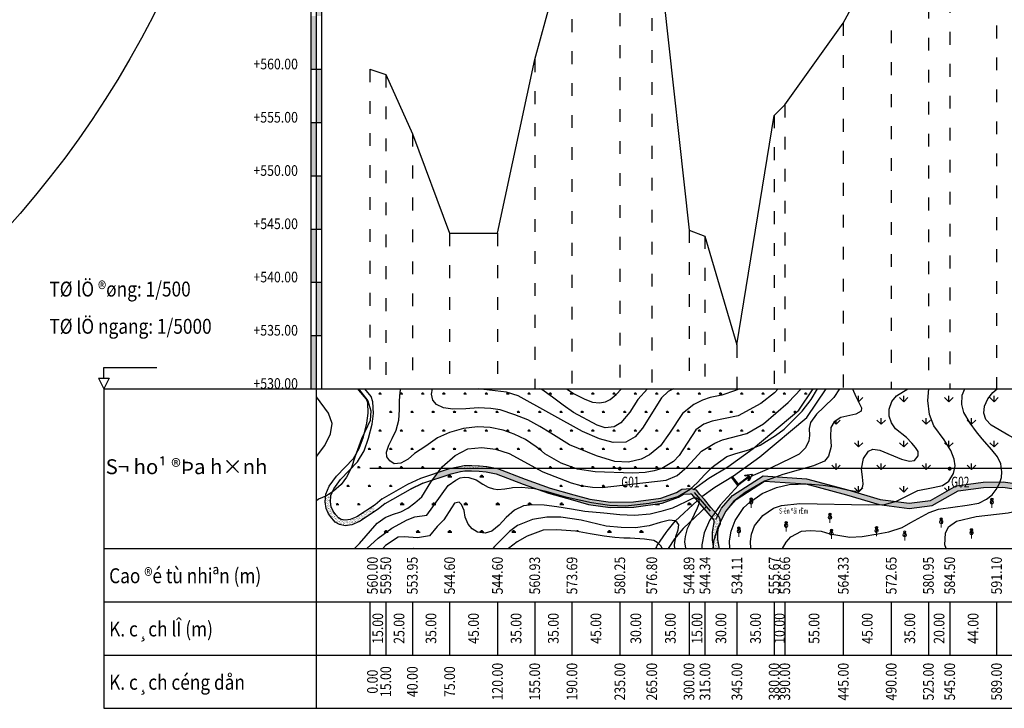
# Model space of a CAD drawing. Units: millimetres. Extents: x -1775 to 2319, y 615 to 2612.
# Drawn here: x 255 to 1180, y 615 to 1262 of the extents above; entities that cross this region are included whole.
import ezdxf
from ezdxf.enums import TextEntityAlignment as Align

# ---------------------------------------------------------------- set-up
doc = ezdxf.new("R2010")
doc.units = ezdxf.units.MM
doc.linetypes.add('ACAD_ISO03W100', pattern=[30, 12, -18])
for name, color, linetype in [('025', 1, 'Continuous'), ('1', 8, 'Continuous'), ('14', 7, 'Continuous'), ('2', 8, 'Continuous'), ('23', 7, 'Continuous'), ('27', 7, 'Continuous'), ('28', 7, 'Continuous'), ('34', 7, 'Continuous'), ('dd', 4, 'Continuous'), ('Layer1', 1, 'Continuous'), ('MAT-CAT', 1, 'Continuous'), ('NETDONG', 7, 'Continuous'), ('§\xadêng ®ång møc', 3, 'Continuous')]:
    doc.layers.add(name, color=color, linetype=linetype)
doc.layers.add('Level 1', color=8, linetype='Continuous', lineweight=0)
doc.styles.add('vnromans', font='vnromans.shx', dxfattribs={"width": 0.85, "height": 2})
doc.styles.add('VNTIME', font='VNTIME.shx', dxfattribs={"width": 0.85, "height": 2})
pattern_1 = [(0, (-16457.866, 754.454), (10, 17.320508), [2.5, -17.5]), (90, (-16456.616, 754.454), (-10, 17.320508), [1.25, -33.391016]), (90, (-16456.304, 754.454), (-10, 17.320508), [1, -33.641016]), (90, (-16456.929, 754.454), (-10, 17.320508), [1, -33.641016]), (60, (-16455.991, 754.454), (-10, 17.320508), [0.8, -19.2]), (120, (-16457.241, 754.454), (-20, 8e-09), [0.8, -19.2])]
pattern_2 = [(37.5, (-16457.8664, 754.4537), (-0.06299336, 1.92682377), [0, -1.52, 0, -1.7, 0, -1.625]), (7.5, (-16457.8664, 754.4537), (1.7697767, 2.82214607), [0, -0.82, 0, -1.37, 0, -0.525]), (327.5, (-16459.0964, 754.4537), (3.11414186, 0.00565905), [0, -0.5, 0, -1.8, 0, -2.35]), (317.5, (-16459.0964, 754.4537), (3.0061266, 0.87767556), [0, -0.25, 0, -1.18, 0, -1.35])]
pattern_3 = [(0, (-16457.866, 754.454), (15, 25.980762), [3.75, -26.25]), (90, (-16455.991, 754.454), (-15, 25.980762), [1.875, -50.086524]), (90, (-16455.523, 754.454), (-15, 25.980762), [1.5, -50.461524]), (90, (-16456.46, 754.454), (-15, 25.980762), [1.5, -50.461524]), (60, (-16455.054, 754.454), (-15, 25.980762), [1.2, -28.8]), (120, (-16456.93, 754.454), (-30, 1e-08), [1.2, -28.8])]
pattern_4 = [(90, (-16457.866, 754.454), (-21.213203, 21.213203), [5.625, -36.801407]), (45, (-16457.866, 754.454), (-21.213203, 21.213203), [5.625, -24.375]), (135, (-16457.866, 754.454), (-21.213203, -21.213203), [5.625, -24.375])]
pattern_5 = [(37.5, (-12982.3517, 3551.7235), (-0.06299336, 1.92682377), [0, -1.52, 0, -1.7, 0, -1.625]), (7.5, (-12982.3517, 3551.7235), (1.7697767, 2.82214607), [0, -0.82, 0, -1.37, 0, -0.525]), (327.5, (-12983.5817, 3551.7235), (3.11414186, 0.00565905), [0, -0.5, 0, -1.8, 0, -2.35]), (317.5, (-12983.5817, 3551.7235), (3.0061266, 0.87767556), [0, -0.25, 0, -1.18, 0, -1.35])]

# ---------------------------------------------------------------- blocks, each defined once
blk = doc.blocks.new('MTEN')
at = {"layer": '28', "color": 7, "linetype": 'Continuous'}
blk.add_line((0.5, 0), (-0.5, 0), dxfattribs=at)
blk.add_lwpolyline([(16.49, 9.51), (10.66, 12.88), (10.16, 12.02), (13.64, 10.01), (-0.5, 10.01), (-0.5, 0), (0.5, 0), (0.5, 9.01), (13.61, 9), (10.16, 7.02), (10.66, 6.14), (16.49, 9.51)], close=True, dxfattribs=at)
blk = doc.blocks.new('A$C0D2E4157')
at = {"layer": 'Level 1'}
h = blk.add_hatch(dxfattribs=at)
h.set_pattern_fill('AR-HBONE', color=256, scale=0.5, style=0)
h.set_pattern_definition([(45, (-4153.9906, 25054.6513), (2e-16, 2.82842712), [6, -2]), (135, (-4152.5764, 25056.0655), (2e-16, 2.82842712), [6, -2])])
edge = h.paths.add_edge_path()
edge.add_spline(control_points=[(1.64, 3.44), (2.15, 3.66), (3.24, 4.13), (3.49, 6.08), (1.97, 6.95), (2.75, 7.7), (3, 8.73), (2.21, 8.98), (1.64, 9.16)], knot_values=[0, 0, 0, 0, 1.590784, 3.422824, 4.58097, 5.453366, 6.026792, 7.463417, 7.463417, 7.463417, 7.463417], degree=3, periodic=0)
edge.add_line((1.64, 9.16), (1.64, 3.44))
edge = h.paths.add_edge_path()
edge.add_spline(control_points=[(1.64, 9.16), (1.07, 8.98), (0.27, 8.73), (0.52, 7.7), (1.31, 6.95), (-0.22, 6.08), (0.04, 4.13), (1.13, 3.66), (1.64, 3.44)], knot_values=[0, 0, 0, 0, 1.436625, 2.010051, 2.882447, 4.040593, 5.872633, 7.463417, 7.463417, 7.463417, 7.463417], degree=3, periodic=0)
edge.add_line((1.64, 3.44), (1.64, 9.16))
blk.add_line((1.64, 9.16), (1.64, 0), dxfattribs=at)
for points in [[(1.64, 9.16), (0.43, 8.39), (0.55, 7.83), (0.96, 7.06), (0.25, 6.14), (0.31, 4.31), (1.64, 3.44)], [(1.64, 9.16), (2.85, 8.39), (2.73, 7.83), (2.32, 7.06), (3.02, 6.14), (2.97, 4.31), (1.64, 3.44)]]:
    blk.add_spline(points, degree=3, dxfattribs=at)

msp = doc.modelspace()

# ---------------------------------------------------------------- hatches: boundary and pattern name
h = msp.add_hatch()
h.set_pattern_fill('AR-SAND', color=256, style=0)
h.set_pattern_definition(pattern_5)
h.paths.add_polyline_path([(533.69, 1265.13), (528.69, 1265.13), (528.69, 1215.13), (533.69, 1215.13)])
h.paths.add_polyline_path([(533.69, 1265.13), (538.69, 1265.13), (538.69, 1315.13), (533.69, 1315.13)])
h.paths.add_polyline_path([(533.69, 1365.13), (528.69, 1365.13), (528.69, 1315.13), (533.69, 1315.13)])
h.paths.add_polyline_path([(533.69, 1365.13), (538.69, 1365.13), (538.69, 1415.13), (533.69, 1415.13)])
h = msp.add_hatch()
h.set_pattern_fill('AR-SAND', color=256, style=0)
h.set_pattern_definition(pattern_5)
h.paths.add_polyline_path([(533.69, 1065.13), (528.69, 1065.13), (528.69, 1015.13), (533.69, 1015.13)])
h.paths.add_polyline_path([(538.69, 1115.13), (533.69, 1115.13), (533.69, 1065.13), (538.69, 1065.13)])
h.paths.add_polyline_path([(533.69, 1165.13), (528.69, 1165.13), (528.69, 1115.13), (533.69, 1115.13)])
h.paths.add_polyline_path([(538.69, 1215.13), (533.69, 1215.13), (533.69, 1165.13), (538.69, 1165.13)])
h = msp.add_hatch()
h.set_pattern_fill('AR-SAND', color=256, style=0)
h.set_pattern_definition(pattern_5)
h.paths.add_polyline_path([(533.69, 965.13), (528.69, 965.13), (528.69, 915.13), (533.69, 915.13)])
h.paths.add_polyline_path([(533.69, 965.13), (538.69, 965.13), (538.69, 1015.13), (533.69, 1015.13)])
at = {"layer": '1'}
h = msp.add_hatch(dxfattribs=at)
h.set_pattern_fill('SWAMP', color=256, scale=20, style=0)
h.set_pattern_definition(pattern_1)
h.paths.add_polyline_path([(831.55, 808.91), (857.35, 812.48), (871.8, 817.88), (877.06, 820.99), (885.08, 821.36), (891.28, 826.81), (898.64, 834.49), (904.15, 840.13), (879.92, 840.13), (872.43, 833.54), (862.3, 829.16), (802.19, 822.38), (792.85, 822.83), (781.98, 824.45), (772.99, 826.94), (746.29, 837.16), (740.8, 840.13), (703.69, 840.13), (729.56, 830.33), (753.25, 821.9), (775.48, 815.58), (790.34, 811.51), (809.97, 808.75)])
h.paths.add_polyline_path([(795.47, 837.12), (778.98, 839.67), (777.75, 840.13), (740.8, 840.13), (746.29, 837.16), (772.99, 826.94), (781.98, 824.45), (792.85, 822.83), (802.19, 822.38), (862.3, 829.16), (872.43, 833.54), (879.92, 840.13), (857.79, 840.13), (850.89, 838.04), (842.35, 836.53), (830.83, 835.85)], flags=17)
h.paths.add_polyline_path([(817.77, 840.13, -1), (819.61, 840.13), (857.79, 840.13), (858.04, 840.2), (869.03, 846.8), (874.34, 852.42), (889.98, 876.43), (897.55, 881.75), (905.6, 884.57), (929.81, 889.62), (951.12, 901.42), (964.09, 911.37), (967.6, 915.13), (931.04, 915.13), (927.23, 913.45), (914.69, 909.08), (903.63, 906.81), (896.24, 904.31), (888.33, 900.27), (877.65, 891.82), (865.49, 873.53), (856.78, 861.47), (846.53, 852.99), (838.83, 849.01), (826.74, 846.25), (813.88, 846.78), (796.72, 852.07), (771.51, 862.54), (753.79, 873.46), (743.49, 879.72), (732.26, 885.82), (720.01, 890.51), (706.35, 895.28), (697.38, 896.71), (685.51, 897.32), (673.83, 896.37), (661.82, 895.93), (653.05, 897.28), (646.44, 900.4), (643.02, 904.44), (641.82, 910.19), (642.54, 915.13), (612.87, 915.13), (612.16, 911.81), (611.57, 903.69), (611.6, 895.32), (610.92, 885.8), (608.46, 876.18), (604.84, 868.33), (601.53, 862.09), (599.29, 855.72), (599.84, 851.14), (602.45, 847.58), (606.66, 844.75), (613, 845.13), (619.63, 849.1), (625.62, 854.24), (636.34, 861.14), (647.19, 868.95), (658.71, 874.02), (671.78, 877.8), (684.99, 879.28), (696.72, 878.82), (709.04, 876.33), (719.43, 872.54), (729.88, 867.62), (739.93, 860.74), (745.07, 856.86), (748.3, 854.11), (763.61, 845.33), (777.75, 840.13)])
h.paths.add_polyline_path([(799.44, 868.05), (783.65, 874.95), (723.22, 908.37), (712.16, 911.85), (685.64, 915.13), (642.54, 915.13), (641.82, 910.19), (643.02, 904.44), (646.44, 900.4), (653.05, 897.28), (661.82, 895.93), (673.83, 896.37), (685.51, 897.32), (697.38, 896.71), (706.35, 895.28), (720.01, 890.51), (732.26, 885.82), (743.49, 879.72), (753.79, 873.46), (771.51, 862.54), (796.72, 852.07), (813.88, 846.78), (826.74, 846.25), (838.83, 849.01), (846.53, 852.99), (856.78, 861.47), (865.49, 873.53), (877.65, 891.82), (888.33, 900.27), (896.24, 904.31), (903.63, 906.81), (914.69, 909.08), (927.23, 913.45), (931.04, 915.13), (869.1, 915.13), (864.17, 912.6), (857.82, 906.49), (839.84, 878.01), (832.94, 869.94), (824.25, 864.84), (812.55, 864.66)], flags=17)
h.paths.add_polyline_path([(804.87, 878.55), (797.37, 881.02), (775.09, 892.86), (765.47, 899.85), (755.39, 907.38), (745.28, 914.33), (743.63, 915.13), (685.64, 915.13), (712.16, 911.85), (723.22, 908.37), (783.65, 874.95), (799.44, 868.05), (812.55, 864.66), (824.25, 864.84), (832.94, 869.94), (839.84, 878.01), (857.82, 906.49), (864.17, 912.6), (869.1, 915.13), (844.7, 915.13), (835.47, 904.94), (828.05, 893.22), (819.61, 883.14), (813.28, 879.29)], flags=16)
h.paths.add_polyline_path([(663.85, 852.57), (675.73, 858.76), (688.86, 859.9), (701.8, 858.51), (714.58, 854.28), (740.8, 840.13), (777.75, 840.13), (763.61, 845.33), (748.3, 854.11), (745.07, 856.86), (739.93, 860.74), (729.88, 867.62), (719.43, 872.54), (709.04, 876.33), (696.72, 878.82), (684.99, 879.28), (671.78, 877.8), (658.71, 874.02), (647.19, 868.95), (636.34, 861.14), (625.62, 854.24), (619.63, 849.1), (613, 845.13), (606.66, 844.75), (602.45, 847.58), (599.84, 851.14), (599.29, 855.72), (601.53, 862.09), (604.84, 868.33), (608.46, 876.18), (610.92, 885.8), (611.6, 895.32), (611.57, 903.69), (612.16, 911.81), (612.87, 915.13), (579.05, 915.13), (585.04, 907.89), (586.71, 902.83), (587.2, 892.03), (585.84, 882.01), (582.43, 868.63), (580.85, 863.99), (583.47, 841.95, -0.449378), (585.53, 840.13), (650.63, 840.13), (651.82, 841.72)])
h.paths.add_polyline_path([(585.53, 840.13, -0.379902), (583.91, 838.3), (587.79, 805.68), (588.68, 806.26), (595.39, 811.72), (619.59, 825.45), (631.81, 831.25), (647.97, 836.59), (650.63, 840.13)])
h.paths.add_polyline_path([(556.73, 825.34), (549.66, 819.14), (548.84, 818.57), (547.24, 814.87), (546.67, 809.08), (547.55, 804.19), (549.28, 800.08), (551.75, 796.82), (554.35, 793.86), (556.92, 792.44), (560.82, 791.62), (565.3, 792.29), (571.56, 795.03), (587.79, 805.68), (583.91, 838.3, -0.449378), (581.85, 840.13, -0.379902), (583.47, 841.95), (580.85, 863.99), (578.39, 856.78), (572.26, 846.5), (565.6, 839.6), (561.7, 832.26)])
h.paths.add_polyline_path([(817.93, 820.07), (839.26, 820.07), (839.26, 835.07), (817.93, 835.07)], flags=24)
h.paths.add_polyline_path([(538.13, 833.17), (577.94, 833.17), (577.94, 848.17), (538.13, 848.17)], flags=9)
h = msp.add_hatch(dxfattribs=at)
h.set_pattern_fill('SWAMP', color=256, scale=20, style=0)
h.set_pattern_definition(pattern_1)
h.paths.add_polyline_path([(828.05, 893.22), (835.47, 904.94), (844.7, 915.13), (820.35, 915.13), (815.29, 909.71), (809.75, 904.96), (805.21, 902.84), (799.5, 902.07), (793.09, 902.69), (785.66, 905.22), (775.79, 910.39), (768.47, 915.13), (743.63, 915.13), (745.28, 914.33), (755.39, 907.38), (765.47, 899.85), (775.09, 892.86), (797.37, 881.02), (804.87, 878.55), (813.28, 879.29), (819.61, 883.14)])
h.paths.add_polyline_path([(815.29, 909.71), (820.35, 915.13), (768.47, 915.13), (775.79, 910.39), (785.66, 905.22), (793.09, 902.69), (799.5, 902.07), (805.21, 902.84), (809.75, 904.96)])
h = msp.add_hatch(dxfattribs=at)
h.set_pattern_fill('SWAMP', color=256, scale=20, style=0)
h.set_pattern_definition(pattern_1)
h.paths.add_polyline_path([(939.96, 857.78), (944.89, 859.81), (986.84, 895.04), (1000.39, 915.13), (989.24, 915.13), (976.83, 902.19), (953.66, 882.34), (937.89, 873), (915.19, 867.16), (907.83, 864.02), (895.36, 856.39), (881.97, 841.93), (879.92, 840.13), (904.15, 840.13), (905.16, 841.16), (907.87, 843.53), (919.36, 851.52), (927.83, 854.3)])
h.paths.add_polyline_path([(937.89, 873), (953.66, 882.34), (976.83, 902.19), (989.24, 915.13), (967.6, 915.13), (964.09, 911.37), (951.12, 901.42), (929.81, 889.62), (905.6, 884.57), (897.55, 881.75), (889.98, 876.43), (874.34, 852.42), (869.03, 846.8), (857.92, 840.13), (879.92, 840.13), (881.97, 841.93), (895.36, 856.39), (907.83, 864.02), (915.19, 867.16)])
h = msp.add_hatch(dxfattribs=at)
h.set_pattern_fill('GRASS', color=256, scale=30, style=0)
h.set_pattern_definition(pattern_4)
h.paths.add_polyline_path([(1159.19, 867.97), (1153.8, 874.55), (1147.94, 882.73), (1141.93, 892.75), (1139.93, 900.32), (1140.36, 909.22), (1143, 915.13), (1109.17, 915.13), (1108.14, 904.19), (1109.7, 890.92), (1113.91, 880.37), (1123.56, 867.27), (1129.78, 857.02), (1132.75, 849.12), (1133.75, 842.67), (1133.26, 840.13), (1177.35, 840.13), (1176.84, 844.73), (1173.72, 851.31), (1168.38, 857.81)])
h.paths.add_polyline_path([(1177.69, 837.09), (1177.35, 840.13), (1133.26, 840.13), (1132.37, 835.46), (1127.73, 828.31), (1122.01, 824.21), (1113.26, 822.51), (1098.61, 819.61), (1078.62, 809.63), (1077.89, 809.43), (1090.61, 807.83), (1110.54, 810.31), (1134.9, 824.11), (1160.1, 827.33), (1175.86, 827.58), (1177.21, 831.73)])
h.paths.add_polyline_path([(1133.26, 840.13), (1129.61, 840.13, -1), (1127.77, 840.13), (1045.93, 840.13), (1045.91, 840), (1046.82, 832.01), (1047.28, 825.88), (1047.2, 823.69), (1045.91, 821.07), (1043.3, 819.19), (1039.88, 818.85), (1034.64, 819.73), (1063.46, 811.24), (1077.89, 809.43), (1078.62, 809.63), (1098.61, 819.61), (1113.26, 822.51), (1122.01, 824.21), (1127.73, 828.31), (1132.37, 835.46)])
h.paths.add_polyline_path([(1123.56, 867.27), (1113.91, 880.37), (1109.7, 890.92), (1108.14, 904.19), (1109.17, 915.13), (1089.2, 915.13), (1078.58, 908.43), (1074.2, 903.25), (1071.83, 895.97), (1071.68, 889.31), (1073.97, 883.07), (1077.87, 877.57), (1088.05, 869.34), (1093.23, 863.9), (1096.68, 860.14), (1098.97, 856.16), (1099.07, 852.12), (1095.67, 847.8), (1091.01, 847.04), (1083.35, 849.08), (1063.06, 857.62), (1056.38, 858.4), (1052.36, 856.6), (1047.8, 849.52), (1045.93, 840.13), (1127.77, 840.13, -1), (1129.61, 840.13), (1133.26, 840.13), (1133.75, 842.67), (1132.75, 849.12), (1129.78, 857.02)])
h.paths.add_polyline_path([(1045.9, 840.13), (991.12, 840.13), (971.8, 834.76), (965.93, 832.55), (994.17, 830.71), (1032.96, 820.22), (1034.64, 819.73), (1039.88, 818.85), (1043.3, 819.19), (1045.91, 821.07), (1047.2, 823.69), (1047.28, 825.88), (1046.82, 832.01)])
h.paths.add_polyline_path([(1077.87, 877.57), (1073.97, 883.07), (1071.68, 889.31), (1071.83, 895.97), (1074.2, 903.25), (1078.58, 908.43), (1089.2, 915.13), (1037.35, 915.13), (1040.34, 907.83), (1045.9, 897.27), (1045.63, 894.24), (1040.61, 891.16), (1026.24, 888.11), (1020.1, 884.04), (1016.93, 878.86), (1016.58, 870.02), (1017.42, 861.04), (1014.77, 851.78), (1010.87, 847.28), (1000.81, 842.82), (991.12, 840.13), (1045.93, 840.13), (1047.8, 849.52), (1052.36, 856.6), (1056.38, 858.4), (1063.06, 857.62), (1083.35, 849.08), (1091.01, 847.04), (1095.67, 847.8), (1099.07, 852.12), (1098.97, 856.16), (1096.68, 860.14), (1093.23, 863.9), (1088.05, 869.34)])
h.paths.add_polyline_path([(1127.93, 820.07), (1149.26, 820.07), (1149.26, 835.07), (1127.93, 835.07)], flags=25)
h = msp.add_hatch(dxfattribs=at)
h.set_pattern_fill('GRASS', color=256, scale=30, style=0)
h.set_pattern_definition(pattern_4)
h.paths.add_polyline_path([(1367.48, 852.41), (1328.4, 868.17), (1287.93, 870.15), (1261.15, 864.63), (1228.84, 858.55), (1207.55, 859.05), (1184.28, 871.25), (1167.76, 881.11), (1162.63, 886.32), (1160.68, 892.32), (1161.45, 898.87), (1164.51, 905.83), (1169.15, 911.77), (1173.36, 915.13), (1143, 915.13), (1140.36, 909.22), (1139.93, 900.32), (1141.93, 892.75), (1147.94, 882.73), (1153.8, 874.55), (1159.19, 867.97), (1168.38, 857.81), (1173.72, 851.31), (1176.84, 844.73), (1177.35, 840.13), (1404.07, 840.13)])
h.paths.add_polyline_path([(1424.27, 833.35), (1404.07, 840.13), (1177.35, 840.13), (1177.69, 837.09), (1177.21, 831.73), (1175.86, 827.58), (1178.8, 827.63), (1207.22, 823.68), (1242.23, 813.68), (1252.97, 808.2), (1262.65, 807.88), (1289.61, 817.97), (1324.15, 817.97), (1346.89, 810.4), (1379.74, 821.34), (1405.01, 820.5), (1425.12, 807.74)])
h.paths.add_polyline_path([(1425.12, 807.74), (1405.01, 820.5), (1379.74, 821.34), (1346.89, 810.4), (1324.15, 817.97), (1289.61, 817.97), (1262.65, 807.88), (1252.97, 808.2), (1269.11, 799.94), (1289.85, 789.73), (1294.7, 789.37), (1336.58, 790.89), (1374.67, 795.76), (1403.93, 790.28), (1426.02, 780.61)])
h.paths.add_polyline_path([(1403.93, 790.28), (1374.67, 795.76), (1336.58, 790.89), (1294.7, 789.37), (1289.85, 789.73), (1303.61, 782.95), (1341.75, 779.83), (1377.38, 777.33), (1416.77, 773.58), (1426.4, 769.38), (1426.02, 780.61)])
h.paths.add_polyline_path([(1401.87, 876), (1352.61, 882.87), (1319.39, 887.44), (1274.14, 885.73), (1230.04, 880.58), (1207.55, 880.64), (1203.6, 883.06), (1197.17, 888.86), (1193.56, 894.47), (1191.9, 900.61), (1192.82, 907.28), (1196.57, 915.13), (1173.36, 915.13), (1169.15, 911.77), (1164.51, 905.83), (1161.45, 898.87), (1160.68, 892.32), (1162.63, 886.32), (1167.76, 881.11), (1184.28, 871.25), (1207.55, 859.05), (1228.84, 858.55), (1261.15, 864.63), (1287.93, 870.15), (1328.4, 868.17), (1367.48, 852.41), (1404.07, 840.13), (1424.04, 840.13), (1423.32, 861.84)])
h.paths.add_polyline_path([(1397.29, 897.74), (1350.32, 904.61), (1304.5, 900.61), (1259.82, 900.03), (1228.89, 908.05), (1228.89, 915.13), (1196.57, 915.13), (1192.82, 907.28), (1191.9, 900.61), (1193.56, 894.47), (1197.17, 888.86), (1203.6, 883.06), (1207.55, 880.64), (1230.04, 880.58), (1274.14, 885.73), (1319.39, 887.44), (1352.61, 882.87), (1401.87, 876), (1423.32, 861.84), (1422.3, 892.3)], flags=17)
h.paths.add_polyline_path([(1421.54, 915.13), (1228.89, 915.13), (1228.89, 908.05), (1259.82, 900.03), (1304.5, 900.61), (1350.32, 904.61), (1397.29, 897.74), (1422.3, 892.3)])
h = msp.add_hatch(dxfattribs=at)
h.set_pattern_fill('AR-SAND', color=256, style=0)
h.set_pattern_definition(pattern_2)
h.paths.add_polyline_path([(672.4, 843.05), (668.08, 842.28), (658.69, 840.13), (703.69, 840.13), (693.62, 842.03), (686.72, 842.67), (679.55, 843.14)])
h = msp.add_hatch(dxfattribs=at)
h.set_pattern_fill('SWAMP', color=256, scale=30, style=0)
h.set_pattern_definition(pattern_3)
h.paths.add_polyline_path([(774.13, 810.76), (751.72, 817.14), (741.79, 820.67), (738.4, 821.43), (726.51, 822.69), (717.77, 822.33), (716.63, 822.12), (710.6, 821.09), (704.12, 820.58), (699.83, 821.06), (694.9, 822.59), (689.78, 825.68), (683.72, 829.68), (676.84, 831.75), (672.83, 832.23), (668.67, 831.35), (664.5, 829.43), (657.51, 824.21), (637.24, 796.51), (626.16, 795.03), (618.88, 792.09), (604.42, 784.3), (591.69, 774.98), (581.05, 765.13), (595.81, 765.13), (598.35, 768.03), (610.46, 775.77), (615.87, 775.99), (628.42, 775.18), (639.82, 777.08), (646.89, 785.69), (653.18, 792.03), (660.49, 803.39), (663.39, 807.67), (667.64, 808.6), (669.97, 806.39), (672.52, 800.78), (673.48, 794.69), (676.02, 788.01), (679.78, 783.58), (684.83, 780.57), (692, 779.54), (698.36, 781.4), (705.16, 786.99), (711.73, 794.36), (719.67, 801.08), (728.29, 805.07), (736.58, 806.24), (747.48, 805.97), (759.56, 804.2), (773.17, 802.05), (785.8, 799.97), (803.55, 798.4), (818.76, 796.72), (832.4, 796.2), (847.22, 797.52), (857.16, 800), (868.12, 802.99), (874.05, 805.8), (880.85, 809.12), (887.58, 812.37), (889.62, 812.42), (886.49, 816.07), (884.95, 816.35), (878.54, 816.05), (873.96, 813.35), (858.58, 807.6), (831.91, 803.92), (809.64, 803.75), (789.33, 806.6)])
h.paths.add_polyline_path([(702.33, 835.3), (692.92, 837.07), (686.33, 837.69), (679.42, 838.14), (672.87, 838.06), (669.07, 837.38), (660.04, 835.31), (642.71, 829.58), (641.21, 827.59), (632.68, 813.82), (625.92, 808.01), (619.59, 803.1), (612.99, 799.7), (605.09, 797.02), (598.04, 794.28), (591.66, 789.72), (590.69, 789.01), (589.89, 788.08), (591.47, 774.82), (604.42, 784.3), (618.88, 792.09), (626.16, 795.03), (637.24, 796.51), (657.51, 824.21), (664.5, 829.43), (668.67, 831.35), (672.83, 832.23), (676.84, 831.75), (683.72, 829.68), (689.78, 825.68), (694.9, 822.59), (699.83, 821.06), (704.12, 820.58), (710.6, 821.09), (716.63, 822.12), (717.77, 822.33), (726.51, 822.69), (738.4, 821.43), (741.79, 820.67), (727.83, 825.64)])
h.paths.add_polyline_path([(641.21, 827.59), (642.71, 829.58), (633.68, 826.6), (621.84, 820.98), (598.19, 807.56), (591.63, 802.23), (588.45, 800.14), (589.89, 788.08), (590.69, 789.01), (591.66, 789.72), (598.04, 794.28), (605.09, 797.02), (612.99, 799.7), (619.59, 803.1), (625.92, 808.01), (632.68, 813.82)], flags=17)
h = msp.add_hatch(dxfattribs=at)
h.set_pattern_fill('AR-SAND', color=256, style=0)
h.set_pattern_definition(pattern_2)
h.paths.add_polyline_path([(857.35, 812.48), (831.55, 808.91), (809.97, 808.75), (790.34, 811.51), (775.48, 815.58), (753.25, 821.9), (729.56, 830.33), (703.69, 840.13), (658.69, 840.13), (647.97, 836.59), (642.71, 829.58), (660.04, 835.31), (669.07, 837.38), (672.87, 838.06), (679.42, 838.14), (686.33, 837.69), (692.92, 837.07), (702.33, 835.3), (727.83, 825.64), (741.79, 820.67), (749.03, 819.05), (766.43, 814.11), (781.94, 810.56), (792.01, 808.5), (808.84, 805.72), (823.9, 805.11), (846.24, 807.58), (861.59, 810.43), (873.16, 814.08), (884.66, 820.99), (885.08, 821.36), (877.06, 820.99), (871.8, 817.88)])
h = msp.add_hatch(dxfattribs=at)
h.set_pattern_fill('AR-SAND', color=256, style=0)
h.set_pattern_definition(pattern_2)
h.paths.add_polyline_path([(994.17, 830.71), (965.93, 832.55), (954.59, 828.28), (993.34, 825.75), (995.1, 825.83), (1009.64, 824.75), (1020.38, 823.14), (1032.38, 820.11), (1034.64, 819.73), (1032.96, 820.22)])
h.paths.add_polyline_path([(965.93, 832.55), (953.26, 833.37), (924.68, 814.89), (914.24, 803.02), (910.82, 796.29), (911.85, 795.11), (913.09, 792.83), (913.26, 790.07), (918.41, 800.19), (925.65, 809.23), (936.41, 817.75), (954.59, 828.28)])
h = msp.add_hatch(dxfattribs=at)
h.set_pattern_fill('AR-SAND', color=256, style=0)
h.set_pattern_definition(pattern_2)
h.paths.add_polyline_path([(1034.64, 819.73), (1032.38, 820.11), (1020.38, 823.14), (1009.64, 824.75), (995.1, 825.83), (993.34, 825.75), (1031.6, 815.41), (1062.44, 806.33), (1067.44, 806.45), (1077.89, 809.43), (1063.46, 811.24)])
h = msp.add_hatch(dxfattribs=at)
h.set_pattern_fill('AR-SAND', color=256, style=0)
h.set_pattern_definition(pattern_2)
h.paths.add_polyline_path([(1175.45, 826.32), (1175.86, 827.58), (1160.1, 827.33), (1134.9, 824.11), (1110.54, 810.31), (1090.61, 807.83), (1077.89, 809.43), (1067.44, 806.45), (1062.44, 806.33), (1090.61, 802.79), (1112.15, 805.47), (1136.51, 819.28), (1160.46, 822.34), (1173.41, 822.54)])
h = msp.add_hatch(dxfattribs=at)
h.set_pattern_fill('AR-SAND', color=256, style=0)
h.set_pattern_definition(pattern_2)
h.paths.add_polyline_path([(1269.11, 799.94), (1252.97, 808.2), (1241.22, 808.58), (1266.87, 795.47), (1276.55, 790.7), (1289.85, 789.73)])
h.paths.add_polyline_path([(1207.22, 823.68), (1178.8, 827.63), (1175.86, 827.58), (1175.45, 826.32), (1173.41, 822.54), (1178.5, 822.62), (1206.18, 818.77), (1240.39, 809.01), (1241.22, 808.58), (1252.97, 808.2), (1242.23, 813.68)])
h = msp.add_hatch(dxfattribs=at)
h.set_pattern_fill('AR-SAND', color=256, style=0)
h.set_pattern_definition(pattern_2)
h.paths.add_polyline_path([(551.75, 796.82), (549.28, 800.08), (547.55, 804.19), (546.67, 809.08), (547.24, 814.87), (548.84, 818.57), (542.93, 814.53), (542.16, 814.2), (541.63, 808.89), (542.74, 802.76), (544.92, 797.56), (547.87, 793.66), (551.17, 789.9), (555.17, 787.71), (560.67, 786.55), (566.69, 787.45), (573.95, 790.61), (588.45, 800.14), (587.79, 805.68), (571.56, 795.03), (565.3, 792.29), (560.82, 791.62), (556.92, 792.44), (554.35, 793.86)])
h = msp.add_hatch(dxfattribs=at)
h.set_pattern_fill('AR-SAND', color=256, style=0)
h.set_pattern_definition(pattern_2)
h.paths.add_polyline_path([(904.31, 803.53), (898.17, 811.02), (893.93, 815.86), (890.73, 819.83), (885.08, 821.36), (884.66, 820.99), (873.16, 814.08), (861.59, 810.43), (846.24, 807.58), (823.9, 805.11), (808.84, 805.72), (792.01, 808.5), (781.94, 810.56), (766.43, 814.11), (749.03, 819.05), (741.79, 820.67), (751.72, 817.14), (774.13, 810.76), (789.33, 806.6), (809.64, 803.75), (831.91, 803.92), (858.58, 807.6), (873.96, 813.35), (878.54, 816.05), (884.95, 816.35), (886.49, 816.07), (889.62, 812.42), (890.71, 812.45), (892.35, 811.5), (893.28, 810.45), (893.4, 808.03), (901.62, 798.48), (905.04, 794.31), (908.36, 799.04)])
h = msp.add_hatch(dxfattribs=at)
h.set_pattern_fill('SWAMP', color=256, scale=30, style=0)
h.set_pattern_definition(pattern_3)
h.paths.add_polyline_path([(891.59, 810.13), (889.62, 812.42), (887.58, 812.37), (880.85, 809.12), (874.05, 805.8), (868.12, 802.99), (857.16, 800), (847.22, 797.52), (832.4, 796.2), (818.76, 796.72), (803.55, 798.4), (785.8, 799.97), (773.17, 802.05), (759.56, 804.2), (747.48, 805.97), (736.58, 806.24), (728.29, 805.07), (719.67, 801.08), (711.73, 794.36), (705.16, 786.99), (698.36, 781.4), (692, 779.54), (684.83, 780.57), (679.78, 783.58), (676.02, 788.01), (673.48, 794.69), (672.52, 800.78), (669.97, 806.39), (667.64, 808.6), (663.39, 807.67), (660.49, 803.39), (653.18, 792.03), (646.89, 785.69), (639.82, 777.08), (628.42, 775.18), (615.87, 775.99), (610.46, 775.77), (598.35, 768.03), (595.81, 765.13), (624.33, 765.13), (624.45, 765.16), (624.8, 765.13), (699.38, 765.13), (701.04, 766.99), (707.19, 773.33), (715.06, 781.04), (722.59, 786.86), (736.76, 792.41), (750.08, 794.54), (763.27, 794.54), (782.21, 791.62), (805.75, 786.22), (819.83, 784.75), (833.43, 784.58), (846.31, 786.59), (856.63, 789.55), (865.28, 791.69), (870.27, 791.01), (870.79, 790.68)])
h.paths.add_polyline_path([(863.28, 781.54), (870.79, 790.68), (870.27, 791.01), (865.28, 791.69), (856.63, 789.55), (846.31, 786.59), (833.43, 784.58), (819.83, 784.75), (805.75, 786.22), (782.21, 791.62), (763.27, 794.54), (750.08, 794.54), (736.76, 792.41), (722.59, 786.86), (715.06, 781.04), (707.19, 773.33), (701.04, 766.99), (699.38, 765.13), (713.74, 765.13), (722.16, 771.3), (731.5, 776.72), (746.74, 782.28), (759.53, 782.73), (777.09, 781.39), (790.9, 779.02), (803.88, 776.84), (813.86, 775.63), (822.39, 775.01), (828.33, 774.78), (841.75, 774.06), (850.65, 772.57), (853.66, 770.82), (854.98, 769.58), (862.13, 780.12)], flags=17)
h = msp.add_hatch(dxfattribs=at)
h.set_pattern_fill('AR-SAND', color=256, style=0)
h.set_pattern_definition(pattern_2)
h.paths.add_polyline_path([(910.86, 773.78), (910.85, 780.22), (911.54, 784.63), (913.34, 788.73), (913.26, 790.07), (911.04, 785.71), (906.68, 771.89), (906.45, 768.99), (906.96, 765.18), (906.97, 765.13), (912.09, 765.13), (911.88, 766.06)])
h.paths.add_polyline_path([(911.04, 785.71), (913.26, 790.07), (913.09, 792.83), (911.85, 795.11), (909.89, 797.35), (908.36, 799.04), (905.04, 794.31), (907.26, 791.61), (907.45, 789.88), (907.03, 787.99), (906.7, 786.06), (905.85, 780.61), (905.86, 773.44), (906.45, 768.99), (906.68, 771.89)])

# ---------------------------------------------------------------- linework, layer by layer
for p, q in [((528.69, 915.13), (528.69, 2465.13)), ((533.69, 915.13), (533.69, 2465.13)), ((538.69, 915.13), (538.69, 2465.13)), ((528.69, 1215.13), (538.69, 1215.13)), ((528.69, 1165.13), (538.69, 1165.13)), ((528.69, 1115.13), (538.69, 1115.13)), ((528.69, 1065.13), (538.69, 1065.13)), ((528.69, 1015.13), (538.69, 1015.13)), ((528.69, 965.13), (538.69, 965.13)), ((333.69, 915.13), (333.69, 615.13)), ((333.69, 915.13), (2318.69, 915.13)), ((533.69, 615.13), (533.69, 915.13)), ((333.69, 765.13), (2318.69, 765.13)), ((333.69, 715.13), (2318.69, 715.13)), ((333.69, 665.13), (2318.69, 665.13)), ((333.69, 615.13), (2318.69, 615.13))]:
    msp.add_line(p, q)
at = {"color": 2}
for p, q in [((583.69, 715.13), (583.69, 665.13)), ((598.69, 715.13), (598.69, 665.13)), ((623.69, 715.13), (623.69, 665.13)), ((658.69, 715.13), (658.69, 665.13)), ((703.69, 715.13), (703.69, 665.13)), ((738.69, 715.13), (738.69, 665.13)), ((773.69, 715.13), (773.69, 665.13)), ((818.69, 715.13), (818.69, 665.13)), ((848.69, 715.13), (848.69, 665.13)), ((883.69, 715.13), (883.69, 665.13)), ((898.69, 715.13), (898.69, 665.13)), ((928.69, 715.13), (928.69, 665.13)), ((963.69, 715.13), (963.69, 665.13)), ((973.69, 715.13), (973.69, 665.13)), ((1028.69, 715.13), (1028.69, 665.13)), ((1073.69, 715.13), (1073.69, 665.13)), ((1108.69, 715.13), (1108.69, 665.13)), ((1128.69, 715.13), (1128.69, 665.13)), ((1172.69, 715.13), (1172.69, 665.13))]:
    msp.add_line(p, q, dxfattribs=at)
at = {"flags": 128}
for points in [[(908.8, 792.34), (914.24, 803.02), (924.68, 814.89), (953.26, 833.37), (994.17, 830.71), (1032.96, 820.22), (1063.46, 811.24), (1090.61, 807.83), (1110.54, 810.31), (1134.9, 824.11)], [(913.26, 790.07), (918.41, 800.19), (927.97, 811.07), (954.59, 828.28), (993.34, 825.75), (1031.6, 815.41), (1062.44, 806.33), (1090.61, 802.79), (1112.15, 805.47), (1136.51, 819.28)], [(1134.9, 824.11), (1160.1, 827.33), (1178.8, 827.63), (1207.22, 823.68), (1242.23, 813.68), (1269.11, 799.94), (1303.61, 782.95), (1341.75, 779.83), (1377.38, 777.33), (1416.77, 773.58), (1436.15, 765.13)], [(1136.51, 819.28), (1160.46, 822.34), (1178.5, 822.62), (1206.18, 818.77), (1240.39, 809.01), (1266.87, 795.47), (1302.26, 778.04), (1341.37, 774.84), (1376.97, 772.34), (1415.5, 768.68), (1423.65, 765.13)]]:
    msp.add_lwpolyline(points, dxfattribs=at)
at = {"layer": '025'}
msp.add_circle((-445.09, 1685.84), 926.07, dxfattribs=at)
at = {"layer": '1'}
for points in [[(533.69, 851.48), (541.34, 861.76), (546.87, 872.75), (548.48, 882.57), (544.78, 892.24), (533.69, 907.71)], [(581.05, 765.13), (591.69, 774.98), (604.42, 784.3), (618.88, 792.09), (626.16, 795.03), (637.24, 796.51), (657.51, 824.21), (664.5, 829.43), (668.67, 831.35), (672.83, 832.23), (676.84, 831.75), (683.72, 829.68), (689.78, 825.68), (694.9, 822.59), (699.83, 821.06), (704.12, 820.58), (710.6, 821.09), (716.63, 822.12), (717.77, 822.33), (726.51, 822.69), (738.4, 821.43), (749.03, 819.05), (766.43, 814.11), (781.94, 810.56), (792.01, 808.5), (808.84, 805.72), (823.9, 805.11), (846.24, 807.58), (861.59, 810.43), (873.16, 814.08), (884.66, 820.99), (891.28, 826.81), (898.64, 834.49), (905.16, 841.16), (907.87, 843.53), (919.36, 851.52), (927.83, 854.3), (939.96, 857.78), (950.52, 862.13), (964.85, 871.27), (973.25, 877.33), (973.25, 877.33), (990.12, 894.04), (998.41, 905.06), (1004.57, 915.13)], [(967.6, 915.13), (964.09, 911.37), (951.12, 901.42), (929.81, 889.62), (905.6, 884.57), (897.55, 881.75), (889.98, 876.43), (874.34, 852.42), (869.03, 846.8), (858.04, 840.2), (850.89, 838.04), (842.35, 836.53), (830.83, 835.85), (795.47, 837.12), (778.98, 839.67), (763.61, 845.33), (748.3, 854.11), (745.07, 856.86), (739.93, 860.74), (729.88, 867.62), (719.43, 872.54), (709.04, 876.33), (696.72, 878.82), (684.99, 879.28), (671.78, 877.8), (658.71, 874.02), (647.19, 868.95), (636.34, 861.14), (625.62, 854.24), (619.63, 849.1), (613, 845.13), (606.66, 844.75), (602.45, 847.58), (599.84, 851.14), (599.29, 855.72), (601.53, 862.09), (604.84, 868.33), (608.46, 876.18), (610.92, 885.8), (611.6, 895.32), (611.57, 903.69)], [(611.57, 903.69), (612.16, 911.81), (612.87, 915.13)], [(931.04, 915.13), (927.23, 913.45), (914.69, 909.08), (903.63, 906.81), (896.24, 904.31), (888.33, 900.27), (877.65, 891.82), (865.49, 873.53), (856.78, 861.47), (846.53, 852.99), (838.83, 849.01), (826.74, 846.25), (813.88, 846.78), (796.72, 852.07), (771.51, 862.54), (753.79, 873.46), (743.49, 879.72), (732.26, 885.82), (720.01, 890.51), (706.35, 895.28), (697.38, 896.71), (685.51, 897.32), (673.83, 896.37), (661.82, 895.93), (653.05, 897.28), (646.44, 900.4), (643.02, 904.44), (641.82, 910.19), (642.54, 915.13)], [(812.55, 864.66), (799.44, 868.05), (783.65, 874.95), (723.22, 908.37), (712.16, 911.85), (685.64, 915.13)], [(844.7, 915.13), (835.47, 904.94), (828.05, 893.22), (819.61, 883.14), (813.28, 879.29), (804.87, 878.55), (797.37, 881.02), (775.09, 892.86), (765.47, 899.85), (755.39, 907.38), (745.28, 914.33), (743.63, 915.13)], [(869.1, 915.13), (864.17, 912.6), (857.82, 906.49), (839.84, 878.01), (832.94, 869.94), (824.25, 864.84), (812.55, 864.66)], [(1025.11, 915.13), (1019.94, 906.95), (1010.49, 897.84), (1003.49, 891.41), (997.74, 883.41), (996.53, 877.82), (996.81, 871.15), (996.21, 866.22), (993.3, 859.67), (987.33, 853.75), (979.19, 849.53), (961.58, 841.22), (943.87, 833.64), (936.6, 829.64), (930.26, 824.73), (913.1, 805.78), (903.04, 791.47), (898.06, 780.02), (895.85, 768.75), (895.65, 765.13)], [(941.91, 765.13), (941.61, 771.84), (942.27, 778.68), (945.17, 786.43), (953.01, 795.99), (963.04, 803.07), (970.7, 805.41), (987.83, 807.29), (1052.82, 806.11), (1067.44, 806.45), (1078.62, 809.63), (1098.61, 819.61), (1113.26, 822.51), (1122.01, 824.21), (1127.73, 828.31), (1132.37, 835.46), (1133.75, 842.67), (1132.75, 849.12), (1129.78, 857.02), (1123.56, 867.27), (1113.91, 880.37), (1109.7, 890.92), (1108.14, 904.19), (1109.17, 915.13)], [(971.65, 765.13), (974.96, 771.2), (979.52, 776.01), (989.43, 781.39), (997.55, 782.15), (1007.79, 781.42), (1015.92, 778.99), (1034.86, 775.79), (1046.44, 776.4), (1061, 779.08), (1071.61, 780.95), (1083.98, 784.9), (1092.02, 789.7), (1109.33, 798.95), (1118.11, 802), (1145.15, 805.93), (1155.97, 807.86), (1163.16, 811.52), (1168.52, 815.56), (1172.31, 820.49), (1175.45, 826.32), (1177.21, 831.73), (1177.69, 837.09), (1176.84, 844.73), (1173.72, 851.31), (1168.38, 857.81), (1159.19, 867.97), (1153.8, 874.55), (1147.94, 882.73), (1141.93, 892.75), (1139.93, 900.32), (1140.36, 909.22), (1143, 915.13)], [(1074.2, 903.25), (1078.58, 908.43), (1089.2, 915.13)], [(1207.55, 859.05), (1184.28, 871.25), (1167.76, 881.11), (1162.63, 886.32), (1160.68, 892.32), (1161.45, 898.87), (1164.51, 905.83), (1169.15, 911.77), (1173.36, 915.13)], [(922.07, 765.13), (921.66, 772.27), (923.38, 781.52), (927.06, 791.42), (935.21, 803.51), (940.55, 808.34), (952.5, 816.72), (965.83, 822.32), (977.77, 825.09), (995.1, 825.83), (1009.64, 824.75), (1020.38, 823.14), (1032.38, 820.11), (1039.88, 818.85), (1043.3, 819.19), (1045.91, 821.07), (1047.2, 823.69), (1047.28, 825.88), (1046.82, 832.01), (1045.91, 840), (1047.8, 849.52), (1052.36, 856.6), (1056.38, 858.4), (1063.06, 857.62), (1083.35, 849.08), (1091.01, 847.04), (1095.67, 847.8), (1099.07, 852.12), (1098.97, 856.16), (1096.68, 860.14), (1093.23, 863.9), (1088.05, 869.34), (1077.87, 877.57), (1073.97, 883.07), (1071.68, 889.31), (1071.83, 895.97), (1074.2, 903.25)], [(880.65, 765.13), (880.6, 765.33), (879.91, 771.26), (880.53, 776.47), (882.36, 783.93), (885.89, 791.43), (888.82, 797.34), (891.75, 803.24), (893.4, 808.03), (893.28, 810.45), (892.35, 811.5), (890.71, 812.45), (887.58, 812.37), (880.85, 809.12), (874.05, 805.8), (874.05, 805.8), (868.12, 802.99), (857.16, 800), (847.22, 797.52), (832.4, 796.2), (818.76, 796.72), (803.55, 798.4), (785.8, 799.97), (773.17, 802.05), (759.56, 804.2), (747.48, 805.97), (736.58, 806.24), (728.29, 805.07), (719.67, 801.08), (711.73, 794.36), (705.16, 786.99), (698.36, 781.4), (692, 779.54), (684.83, 780.57), (679.78, 783.58), (676.02, 788.01), (673.48, 794.69), (672.52, 800.78), (669.97, 806.39), (667.64, 808.6), (663.39, 807.67), (660.49, 803.39), (653.18, 792.03), (646.89, 785.69), (639.82, 777.08), (628.42, 775.18), (615.87, 775.99), (610.46, 775.77), (598.35, 768.03), (595.81, 765.13)], [(1125.44, 765.13), (1124.05, 768.59), (1124.6, 779.47), (1127.54, 785.52), (1135.1, 790.7), (1153.52, 795.05), (1183.59, 798.59), (1194.52, 801), (1205.5, 807.6), (1207.55, 809.7)], [(870.24, 765.13), (869.9, 768.71), (871.32, 776.35), (873.49, 782.8), (874.21, 787.29), (872.65, 789.51), (870.27, 791.01), (865.28, 791.69), (856.63, 789.55), (846.31, 786.59), (833.43, 784.58), (819.83, 784.75), (805.75, 786.22), (782.21, 791.62), (763.27, 794.54), (750.08, 794.54), (736.76, 792.41), (722.59, 786.86), (715.06, 781.04), (707.19, 773.33), (701.04, 766.99), (699.38, 765.13)], [(858.31, 765.13), (857.48, 767.24), (853.66, 770.82), (850.65, 772.57), (841.75, 774.06), (828.33, 774.78), (822.39, 775.01), (813.86, 775.63), (803.88, 776.84), (790.9, 779.02), (777.09, 781.39), (759.53, 782.73), (746.74, 782.28), (731.5, 776.72), (722.16, 771.3), (713.9, 765.24), (713.79, 765.13)], [(624.8, 765.13), (624.45, 765.16), (624.33, 765.13)]]:
    msp.add_lwpolyline(points, dxfattribs=at)
at = {"layer": '14', "color": 7, "linetype": 'Continuous'}
for points in [[(887.62, 820.54), (902.36, 831.18), (920.07, 841.7), (944.06, 859.11), (986.84, 895.04), (1000.39, 915.13)], [(900.57, 804.83), (878.1, 783.83), (870.15, 774.13), (864.04, 765.13)]]:
    msp.add_lwpolyline(points, dxfattribs=at)
at = {"layer": '2'}
for points in [[(573.19, 915.13), (581.87, 903.68), (584.76, 894.49), (584.1, 885.39), (581.65, 880.17), (575.97, 867.98), (569.57, 851.03), (566.47, 841.23), (561.7, 832.26), (556.73, 825.34), (549.66, 819.14), (542.93, 814.53), (535.63, 811.32), (533.69, 810.02)], [(569.19, 765.13), (574.08, 769.88), (590.69, 789.01), (591.66, 789.72), (598.04, 794.28), (605.09, 797.02), (612.99, 799.7), (619.59, 803.1), (625.92, 808.01), (632.68, 813.82), (641.21, 827.59), (651.82, 841.72), (663.85, 852.57), (675.73, 858.76), (688.86, 859.9), (701.8, 858.51), (701.8, 858.51), (714.58, 854.28), (746.29, 837.16), (772.99, 826.94), (781.98, 824.45), (792.85, 822.83), (802.19, 822.38), (862.3, 829.16), (872.43, 833.54), (881.97, 841.93), (895.36, 856.39), (907.83, 864.02), (915.19, 867.16), (937.89, 873), (953.66, 882.34), (976.83, 902.19), (989.24, 915.13)], [(768.47, 915.13), (775.79, 910.39), (785.66, 905.22), (793.09, 902.69), (799.5, 902.07), (805.21, 902.84), (809.75, 904.96), (815.29, 909.71), (820.35, 915.13)], [(1037.35, 915.13), (1040.34, 907.83), (1045.9, 897.27), (1045.63, 894.24), (1040.61, 891.16), (1026.24, 888.11), (1020.1, 884.04), (1016.93, 878.86), (1016.58, 870.02), (1017.42, 861.04), (1014.77, 851.78), (1010.87, 847.28), (1000.81, 842.82), (971.8, 834.76), (954.59, 828.28), (936.41, 817.75), (925.65, 809.23), (918.41, 800.19), (911.04, 785.71), (906.68, 771.89), (906.15, 765.13)]]:
    msp.add_lwpolyline(points, dxfattribs=at)
at = {"layer": '23', "color": 7, "linetype": 'Continuous'}
for points in [[(598.19, 807.56), (591.63, 802.23), (573.95, 790.61), (566.69, 787.45), (560.67, 786.55), (555.17, 787.71), (551.17, 789.9), (547.87, 793.66), (544.92, 797.56), (542.74, 802.76), (541.63, 808.89), (542.35, 816.15), (545.55, 823.57), (552.29, 833.02), (568.25, 849.56), (573.82, 858.89), (577.64, 870.07), (580.93, 882.97), (582.19, 892.26), (581.75, 901.91), (580.59, 905.42), (573.51, 913.96), (572.61, 915.13)], [(595.39, 811.72), (588.68, 806.26), (571.56, 795.03), (565.3, 792.29), (560.82, 791.62), (556.92, 792.44), (554.35, 793.86), (551.75, 796.82), (549.28, 800.08), (547.55, 804.19), (546.67, 809.08), (547.24, 814.87), (549.93, 821.1), (556.15, 829.81), (572.26, 846.5), (578.39, 856.78), (582.43, 868.63), (585.84, 882.01), (587.2, 892.03), (586.71, 902.83), (585.04, 907.89), (579.05, 915.13)], [(595.39, 811.72), (619.59, 825.45), (631.81, 831.25), (658.69, 840.13), (668.08, 842.28), (672.4, 843.05), (679.55, 843.14), (686.72, 842.67), (693.62, 842.03), (703.69, 840.13), (729.56, 830.33), (753.25, 821.9), (775.48, 815.58), (790.34, 811.51), (809.97, 808.75), (831.55, 808.91), (857.35, 812.48), (871.8, 817.88), (877.06, 820.99), (885.08, 821.36)], [(598.19, 807.56), (621.89, 821.01), (633.67, 826.6), (660.04, 835.31), (669.07, 837.38), (672.87, 838.06), (679.42, 838.14), (686.33, 837.69), (692.92, 837.07), (702.33, 835.3), (727.83, 825.64), (751.72, 817.14), (774.13, 810.76), (789.33, 806.6), (809.64, 803.75), (831.91, 803.92), (858.58, 807.6), (873.96, 813.35), (878.54, 816.05), (884.95, 816.35)], [(633.68, 826.6), (621.84, 820.98)], [(907.26, 791.61), (901.62, 798.48), (886.49, 816.07), (884.95, 816.35)], [(909.89, 797.35), (904.31, 803.53), (898.17, 811.02), (893.93, 815.86), (890.73, 819.83), (885.08, 821.36)], [(912.09, 765.13), (911.88, 766.06), (910.86, 773.78), (910.85, 780.22), (911.54, 784.63), (913.34, 788.73), (913.09, 792.83), (911.85, 795.11), (909.89, 797.35)], [(906.97, 765.13), (906.96, 765.18), (905.86, 773.44), (905.85, 780.61), (906.7, 786.06), (907.03, 787.99), (907.45, 789.88), (907.26, 791.61)]]:
    msp.add_lwpolyline(points, dxfattribs=at)
at = {"layer": '27', "color": 7, "linetype": 'Continuous'}
msp.add_line((888.58, 817.86), (903.7, 800.27), dxfattribs=at)
at = {"layer": '34', "color": 80, "linetype": 'Continuous'}
for points in [[(895.6, 813.96), (907.85, 822.81), (925.57, 833.33), (950.22, 851.23), (994.34, 888.28), (1012.45, 915.13)], [(852.36, 765.13), (853.48, 766.78), (853.83, 767.89), (862.13, 780.12), (863.28, 781.54), (870.79, 790.68), (891.6, 810.13)]]:
    msp.add_lwpolyline(points, dxfattribs=at)
at = {"layer": 'dd', "color": 5}
for p, q in [((848.69, 1383.13), (883.69, 1064.03)), ((738.69, 1224.43), (773.69, 1352.03)), ((1028.69, 1258.43), (1073.69, 1341.63)), ((973.69, 1181.73), (1028.69, 1258.43)), ((703.69, 1061.13), (738.69, 1224.43)), ((583.69, 1215.13), (598.69, 1210.13)), ((598.69, 1210.13), (623.69, 1154.63)), ((963.69, 1171.83), (973.69, 1181.73)), ((928.69, 956.23), (963.69, 1171.83)), ((623.69, 1154.63), (658.69, 1061.13)), ((658.69, 1061.13), (703.69, 1061.13)), ((883.69, 1064.03), (898.69, 1058.53)), ((898.69, 1058.53), (928.69, 956.23))]:
    msp.add_line(p, q, dxfattribs=at)
at = {"layer": 'Layer1'}
msp.add_line((2218.69, 840.13), (583.69, 840.13), dxfattribs=at)
at = {"layer": 'MAT-CAT', "const_width": 1.84}
for points in [[(817.77, 840.13, 1), (819.61, 840.13, 1)], [(1127.77, 840.13, 1), (1129.61, 840.13, 1)]]:
    msp.add_lwpolyline(points, format="xyb", close=True, dxfattribs=at)
at = {"layer": 'NETDONG'}
for p, q in [((333.69, 925.13), (333.69, 935.13)), ((333.69, 935.13), (383.68, 935.13)), ((328.69, 925.13), (338.69, 925.13)), ((328.69, 925.13), (333.69, 915.13)), ((338.69, 925.13), (333.69, 915.13))]:
    msp.add_line(p, q, dxfattribs=at)
at = {"layer": '§\xadêng ®ång møc', "color": 8, "linetype": 'ACAD_ISO03W100'}
for p, q in [((1172.69, 1526.13), (1172.69, 915.13)), ((1128.69, 1460.13), (1128.69, 915.13)), ((818.69, 1417.63), (818.69, 915.13)), ((1108.69, 1424.63), (1108.69, 915.13)), ((848.69, 1383.13), (848.69, 915.13)), ((773.69, 1352.03), (773.69, 915.13)), ((1073.69, 1341.63), (1073.69, 915.13)), ((1028.69, 1258.43), (1028.69, 915.13)), ((738.69, 1224.43), (738.69, 915.13)), ((583.69, 1215.13), (583.69, 915.13)), ((598.69, 1210.13), (598.69, 915.13)), ((973.69, 1181.73), (973.69, 915.13)), ((963.69, 1171.83), (963.69, 915.13)), ((623.69, 1154.63), (623.69, 915.13)), ((658.69, 1061.13), (658.69, 915.13)), ((703.69, 1061.13), (703.69, 915.13)), ((883.69, 1064.03), (883.69, 915.13)), ((898.69, 1058.53), (898.69, 915.13)), ((928.69, 956.23), (928.69, 915.13))]:
    msp.add_line(p, q, dxfattribs=at)

# ---------------------------------------------------------------- block references
at = {"layer": '34', "color": 80, "linetype": 'Continuous', "xscale": 1.000002330767437, "yscale": -1.000002330635084, "rotation": 37.0497705566703}
msp.add_blockref('MTEN', (924, 832.51), dxfattribs=at)
at = {"layer": 'Level 1'}
for p in [(940.51, 803.44), (1166.65, 803.36), (1014.5, 789.2), (973.32, 781.27), (1119.1, 784.75), (928.95, 776.24), (1015.88, 774.09), (1058.29, 776.64), (1084.75, 772.57), (1147.59, 774.6)]:
    msp.add_blockref('A$C0D2E4157', p, dxfattribs=at)

# ---------------------------------------------------------------- texts
at = {"color": 2, "style": 'vnromans', "width": 0.85}
for s, p in [('+560.00', (495.25, 1220.04)), ('+555.00', (495.25, 1170.04)), ('+550.00', (495.25, 1120.04)), ('+545.00', (495.25, 1070.04)), ('+540.00', (495.25, 1020.04)), ('+535.00', (495.25, 970.04)), ('+530.00', (495.25, 920.04))]:
    msp.add_text(s, height=10, dxfattribs=at).set_placement(p, align=Align.MIDDLE_CENTER)
at = {"color": 2, "style": 'VNTIME', "width": 0.85}
for s, p in [('TØ lÖ ®øng: 1/500', (282.58, 1008.74)), ('TØ lÖ ngang: 1/5000', (282.58, 973.78)), ('Cao ®é tù nhiªn (m)', (338.76, 739.57)), ('K. c¸ch lÎ (m)', (338.76, 689.57)), ('K. c¸ch céng dån', (338.76, 639.57))]:
    msp.add_text(s, height=14, dxfattribs=at).set_placement(p, align=Align.MIDDLE_LEFT)
at = {"color": 2, "style": 'VNTIME', "width": 0.7}
for s, height, p in [('G01', 10, (828.59, 822.57)), ('G02', 10, (1138.59, 822.57)), ('S\xadên ®åi rËm', 5, (982.05, 797.92))]:
    msp.add_text(s, height=height, dxfattribs=at).set_placement(p, align=Align.CENTER)
at = {"color": 2, "style": 'vnromans', "width": 0.85}
for s, p in [('560.00', (586.19, 739.72)), ('559.50', (598.69, 739.72)), ('553.95', (623.69, 739.72)), ('544.60', (658.69, 739.72)), ('544.60', (703.69, 739.72)), ('560.93', (738.69, 739.72)), ('573.69', (773.69, 739.72)), ('580.25', (818.69, 739.72)), ('576.80', (848.69, 739.72)), ('544.89', (883.69, 739.72)), ('544.34', (898.69, 739.72)), ('534.11', (928.69, 739.72)), ('555.67', (963.69, 739.72)), ('556.66', (973.69, 739.72)), ('564.33', (1028.69, 739.72)), ('572.65', (1073.69, 739.72)), ('580.95', (1108.69, 739.72)), ('584.50', (1128.69, 739.72)), ('591.10', (1172.69, 739.72)), ('15.00', (591.19, 690.13)), ('25.00', (611.19, 690.13)), ('35.00', (641.19, 690.13)), ('45.00', (681.19, 690.13)), ('35.00', (721.19, 690.13)), ('35.00', (756.19, 690.13)), ('45.00', (796.19, 690.13)), ('30.00', (833.69, 690.13)), ('35.00', (866.19, 690.13)), ('15.00', (891.19, 690.13)), ('30.00', (913.69, 690.13)), ('35.00', (946.19, 690.13)), ('10.00', (968.69, 690.13)), ('55.00', (1001.19, 690.13)), ('45.00', (1051.19, 690.13)), ('35.00', (1091.19, 690.13)), ('20.00', (1118.69, 690.13)), ('44.00', (1150.69, 690.13)), ('120.00', (703.69, 640.13)), ('155.00', (738.69, 640.13)), ('190.00', (773.69, 640.13)), ('235.00', (818.69, 640.13)), ('265.00', (848.69, 640.13)), ('300.00', (883.69, 640.13)), ('315.00', (898.69, 640.13)), ('345.00', (928.69, 640.13)), ('380.00', (963.69, 640.13)), ('390.00', (973.69, 640.13)), ('445.00', (1028.69, 640.13)), ('490.00', (1073.69, 640.13)), ('525.00', (1108.69, 640.13)), ('545.00', (1128.69, 640.13)), ('589.00', (1172.69, 640.13)), ('0.00', (586.19, 640.13)), ('15.00', (598.69, 640.13)), ('40.00', (623.69, 640.13)), ('75.00', (658.69, 640.13))]:
    msp.add_text(s, height=10, rotation=90, dxfattribs=at).set_placement(p, align=Align.MIDDLE_CENTER)
at = {"color": 2, "insert": (292.7, 848.95), "char_height": 14, "width": 312.8989, "attachment_point": 1, "style": 'vnromans'}
msp.add_mtext('{\\f.VnTimeH|b0|i0|c0|p34;          S¬ ho¹ ®Þa h×nh}', dxfattribs=at)

doc.saveas('drawing.dxf')
